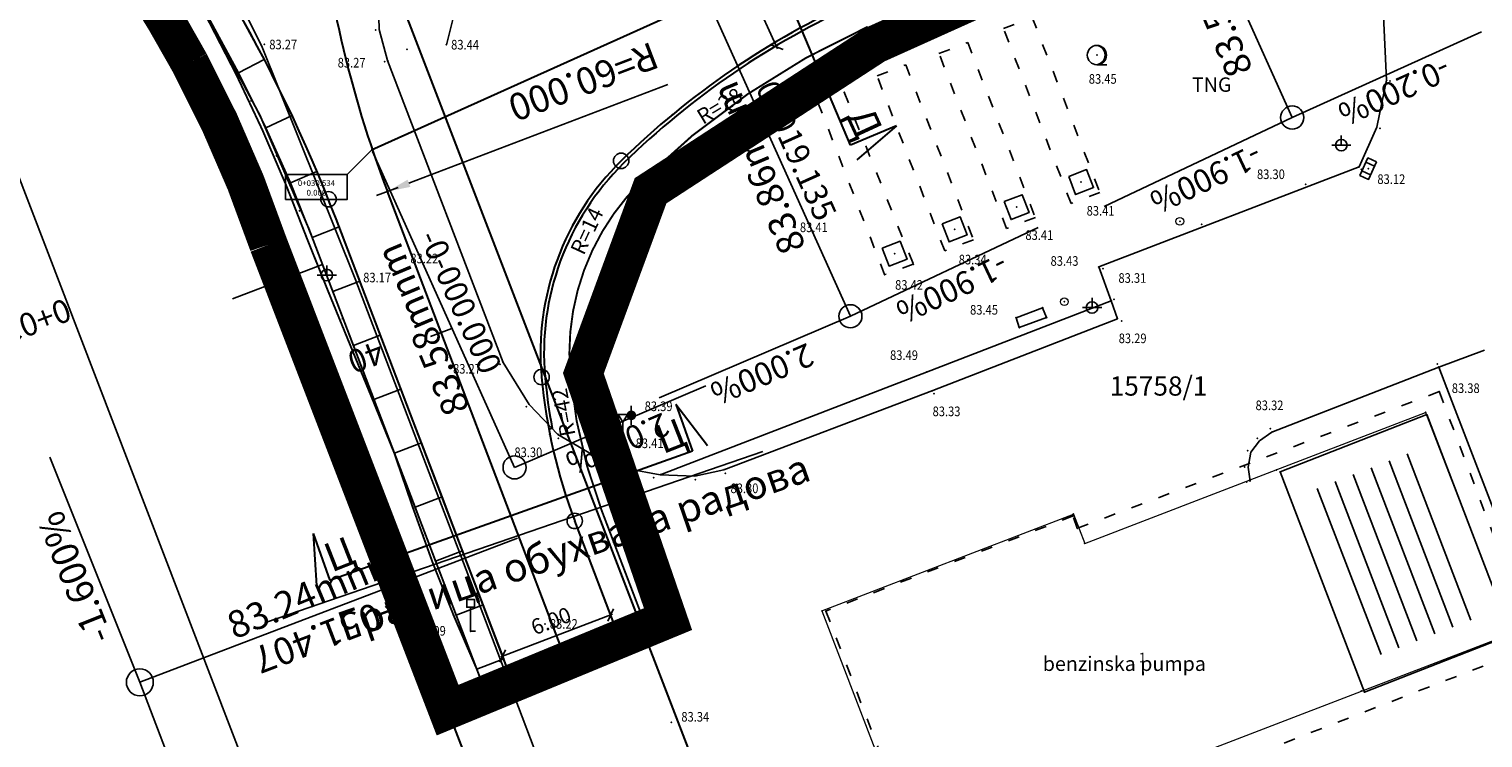
# Model space of a CAD drawing. Extents: x 7426478 to 7428820, y 5087410 to 5088158.
# Drawn here: x 7426741 to 7426817, y 5087728 to 5087765 of the extents above; entities that cross this region are included whole.
import ezdxf
from ezdxf.enums import TextEntityAlignment as Align

# ---------------------------------------------------------------- set-up
doc = ezdxf.new("R2010")
doc.units = 0
doc.header["$LTSCALE"] = 5
doc.header["$PDSIZE"] = 0.5
doc.linetypes.add('DASHED', pattern=[0.75, 0.5, -0.25])
doc.linetypes.add('ISO03W100', pattern=[30, 12, -18])
for name, color, linetype in [('+Regulaciona linija', 5, 'Continuous'), ('+Skarpa', 34, 'Continuous'), ('g_ivicnjak', 7, 'Continuous'), ('g_objekti', 7, 'Continuous'), ('g_objekti_rezervoari', 7, 'Continuous'), ('g_staze i betonski elementi', 7, 'Continuous'), ('g_tekst', 7, 'Continuous'), ('g_topoznaci', 7, 'Continuous'), ('Granica obuhvata UP', 30, 'DASHED'), ('JD_Bankina', 52, 'Continuous'), ('JD_KOTE', 7, 'Continuous'), ('JD_obuhvat_radova', 242, 'Continuous'), ('jd_PADICE', 7, 'Continuous'), ('JD_PROFILI', 7, 'Continuous'), ('JD_sit_vcl', 180, 'Continuous'), ('JD_stac', 7, 'Continuous'), ('JD_staofs', 2, 'Continuous'), ('jd_STRING_BANKINA', 121, 'Continuous'), ('JD_txt', 7, 'Continuous'), ('KAT_objekti', 251, 'Continuous'), ('KAT_PARCELA', 252, 'Continuous'), ('PTO_02DET_TACKE_', 7, 'Continuous')]:
    doc.layers.add(name, color=color, linetype=linetype)
doc.layers.add('JD_ivice', color=7, linetype='Continuous', lineweight=30)
doc.layers.add('jd_OSOVINA', color=10, linetype='Continuous', lineweight=30)
doc.layers.add('POO_18KOTE_D_TAC', color=7, linetype='Continuous', true_color=0x992a00)
doc.styles.add('Arial', font='arial.ttf')
doc.styles.add('Geodet', font='GEODET.SHX', dxfattribs={"height": 1.25})
doc.styles.add('SIMPLEX', font='simplex.shx')
doc.styles.get("Standard").update_dxf_attribs({"font": 'arial.ttf', "height": 1})
doc.styles.add('Times Cirilica', font='txt', dxfattribs={"height": 1.5})
doc.styles.add('Times New Roman_Italic', font='timesi.ttf', dxfattribs={"height": 2})
doc.dimstyles.new('SITUACIJA', dxfattribs={"dimtxt": 0.8, "dimasz": 0.5, "dimexe": 0.18, "dimexo": 0.0625, "dimgap": 0.4, "dimtad": 1, "dimtoh": 1, "dimzin": 0, "dimdsep": 46, "dimtxsty": 'Arial', "dimblk": 'OBLIQUE', "dimcen": 0.09, "dimdle": 0.1, "dimse1": 1, "dimse2": 1, "dimadec": 0, "dimazin": 0, "dimtfac": 1, "dimtix": 1, "dimtmove": 0, "dimatfit": 0, "dimfxl": 1, "dimtolj": 1, "dimtzin": 0, "dimarcsym": 0})

# ---------------------------------------------------------------- blocks, each defined once
blk = doc.blocks.new('STAOFF3')
at = {"color": 0}
blk.add_lwpolyline([(-13, -13), (-45, -13), (-45, -26), (-13, -26), (-13, -13), (0, 0)], dxfattribs=at)
at = {"color": 0, "style": 'SIMPLEX'}
for tag, p in [('STATION', (-29, -19)), ('OFFSET', (-29, -24))]:
    blk.add_attdef(tag, text='', height=3, dxfattribs=at).set_placement(p, align=Align.CENTER)
blk = doc.blocks.new('T64-18-sonda za uzemljenje')
at = {"linetype": 'Continuous', "lineweight": 9}
blk.add_circle((0, 0), 0.4, dxfattribs=at)
blk = doc.blocks.new('VOD9B')
at = {"color": 0}
blk.add_line((0, -1), (0, 1), dxfattribs=at)
at = {"color": 0, "const_width": 0.5}
blk.add_lwpolyline([(-0.25, 0, 1), (0.25, 0, 1)], format="xyb", close=True, dxfattribs=at)
blk = doc.blocks.new('TZ466')
at = {"color": 0}
for p, q in [((0, 0), (-1, 0)), ((0, 0), (0, 1)), ((0, 0), (0.11, 0)), ((0.11, 0), (1, 0))]:
    blk.add_line(p, q, dxfattribs=at)
blk.add_circle((0, 0), 0.6, dxfattribs=at)
blk = doc.blocks.new('TZ460A-4')
at = {"color": 0}
blk.add_lwpolyline([(0, 2.5), (0.4, 2.5), (0.4, 3.3), (-0.4, 3.3), (-0.4, 2.5)], close=True, dxfattribs=at)
blk.add_lwpolyline([(0.5, 0), (0, 0), (0, 2.5)], dxfattribs=at)
blk = doc.blocks.new('NAF8A')
at = {"color": 0}
blk.add_lwpolyline([(1, -1), (-1, -1), (-1, 1), (1, 1)], close=True, dxfattribs=at)
blk.add_point((0, 0), dxfattribs=at)
blk = doc.blocks.new('TZ423A')
at = {"color": 0}
blk.add_line((-0.02, -1), (1.04, -1), dxfattribs=at)
for radius in [1, 0.005]:
    blk.add_circle((0, 0), radius, dxfattribs=at)
blk.add_arc((-0.16, 0), 1.01, 279.2349, 80.7651, dxfattribs=at)
blk = doc.blocks.new('KAN11')
at = {"color": 0}
for p, q in [((-0.5, 0.5), (-0.5, -0.5)), ((0.5, 0.5), (0.5, -0.5))]:
    blk.add_line(p, q, dxfattribs=at)
blk.add_lwpolyline([(1, -0.5), (-1, -0.5), (-1, 0.5), (1, 0.5)], close=True, dxfattribs=at)
blk.add_point((0, 0), dxfattribs=at)
blk = doc.blocks.new('TZ460A-2')
at = {"color": 0}
for points in [[(0, 3.3), (-0.5, 3.3), (0, 2.5), (0.5, 3.3), (0, 3.3)], [(0.5, 0), (0, 0), (0, 2.5)]]:
    blk.add_lwpolyline(points, dxfattribs=at)
blk = doc.blocks.new('ELEMD')
at = {"color": 0}
blk.add_line((-1.5, 0), (1.5, 0), dxfattribs=at)
at = {"color": 0, "style": 'SIMPLEX'}
blk.add_attdef('ELEM', (44, -2), '', height=3, dxfattribs=at)
blk = doc.blocks.new('STEP')
at = {"color": 0}
blk.add_line((-1.5, 0), (1.5, 0), dxfattribs=at)
at = {"color": 0, "style": 'SIMPLEX'}
blk.add_attdef('STEP', (8, -2), '', height=3, dxfattribs=at)
blk = doc.blocks.new('RA-LL')
at = {"color": 0}
blk.add_line((-3, 0), (-39, 0), dxfattribs=at)
blk.add_solid([(-3, 0.5), (-3, -0.5), (0, 0)], dxfattribs=at)
at = {"color": 0, "style": 'SIMPLEX'}
blk.add_attdef('R=0000.000', (-39, -6), '', height=3.5, dxfattribs=at)
blk = doc.blocks.new('_Oblique')
at = {"color": 0, "linetype": 'ByBlock', "lineweight": -2}
blk.add_line((-0.5, -0.5), (0.5, 0.5), dxfattribs=at)
blk = doc.blocks.new('*D1966')
at = {"layer": 'Defpoints', "color": 0, "linetype": 'Continuous', "transparency": 16777216}
for p in [(7426771.324, 5087734.488), (7426771.347, 5087734.426), (7426765.74, 5087732.289)]:
    blk.add_point(p, dxfattribs=at)
at = {"layer": 'JD_KOTE', "color": 0, "linetype": 'Continuous', "lineweight": -2, "transparency": 16777216}
blk.add_line((7426765.624, 5087732.315), (7426771.417, 5087734.523), dxfattribs=at)
at = {"layer": 'JD_KOTE', "color": 0, "linetype": 'Continuous', "lineweight": -2, "transparency": 16777216, "xscale": 0.5, "yscale": 0.5, "zscale": 0.5}
for p, rotation in [((7426771.324, 5087734.488), 20.86461047430219), ((7426765.717, 5087732.351), 200.8646104743022)]:
    blk.add_blockref('_Oblique', p, dxfattribs=dict(at, rotation=rotation))
at = {"layer": 'JD_KOTE', "color": 0, "linetype": 'Continuous', "transparency": 16777216, "insert": (7426768.232, 5087734.175), "char_height": 0.8, "attachment_point": 5, "rotation": 20.86461, "style": 'Arial'}
blk.add_mtext('\\A1;6.00', dxfattribs=at)
blk = doc.blocks.new('*D1957')
at = {"layer": 'Defpoints', "color": 0, "linetype": 'Continuous', "transparency": 16777216}
for p in [(7426777.328, 5087769.792), (7426777.341, 5087769.798), (7426779.939, 5087763.99)]:
    blk.add_point(p, dxfattribs=at)
at = {"layer": 'JD_KOTE', "color": 0, "linetype": 'Continuous', "lineweight": -2, "transparency": 16777216}
blk.add_line((7426779.993, 5087763.905), (7426777.3, 5087769.889), dxfattribs=at)
at = {"layer": 'JD_KOTE', "color": 0, "linetype": 'Continuous', "lineweight": -2, "transparency": 16777216, "xscale": 0.5, "yscale": 0.5, "zscale": 0.5}
for p, rotation in [((7426777.341, 5087769.798), 114.2256635124527), ((7426779.952, 5087763.996), 294.2256635124526)]:
    blk.add_blockref('_Oblique', p, dxfattribs=dict(at, rotation=rotation))
at = {"layer": 'JD_KOTE', "color": 0, "linetype": 'Continuous', "transparency": 16777216, "insert": (7426779.384, 5087767.229), "char_height": 0.8, "attachment_point": 5, "rotation": 294.22566, "style": 'Arial'}
blk.add_mtext('\\A1;{\\fArial|b0|i0|c238|p34;6.5}', dxfattribs=at)

msp = doc.modelspace()

# ---------------------------------------------------------------- linework, layer by layer
at = {"layer": '+Regulaciona linija', "linetype": 'Continuous', "const_width": 0.5}
msp.add_lwpolyline([(7426889.34, 5087782.19), (7426861.78, 5087779.77), (7426836.65, 5087777.57), (7426823.68, 5087776.428), (7426818.96, 5087769.868), (7426817.642, 5087769.969), (7426810.703, 5087767.626), (7426808.985, 5087767.094), (7426806.854, 5087771), (7426799.444, 5087770.601), (7426785.091, 5087764.138), (7426773.401, 5087756.53), (7426769.909, 5087747.042), (7426774.307, 5087734.272), (7426762.854, 5087729.539), (7426753.555, 5087753.724, 0.041857), (7426749.459, 5087763.176, 0.024516), (7426745.541, 5087769.568), (7426736.15, 5087768.75), (7426724.74, 5087767.74), (7426713.48, 5087766.76), (7426702.52, 5087765.79), (7426680.89, 5087763.9)], format="xyb", dxfattribs=at)
at = {"layer": '+Skarpa', "const_width": 0.1}
msp.add_lwpolyline([(7426750.346, 5087765.533), (7426751.864, 5087762.59), (7426753.225, 5087759.705), (7426754.455, 5087756.846), (7426755.565, 5087754.008), (7426756.685, 5087751.219), (7426757.823, 5087748.442), (7426758.962, 5087745.666), (7426760.089, 5087742.885), (7426761.058, 5087740.043), (7426762.074, 5087737.22), (7426763.181, 5087734.432), (7426764.37, 5087731.674), (7426755.658, 5087754.529, 0.082135), (7426742.713, 5087776.635, 0.171921)], format="xyb", dxfattribs=at)
at = {"layer": 'g_ivicnjak'}
for p, q in [((7426759.74, 5087763.3), (7426765.74, 5087747.61)), ((7426796.69, 5087752.57), (7426810.21, 5087757.77)), ((7426797.34, 5087750.81), (7426796.69, 5087752.57)), ((7426797.66, 5087749.88), (7426797.34, 5087750.81)), ((7426788.06, 5087746.15), (7426797.66, 5087749.88)), ((7426814.35, 5087747.37), (7426816.72, 5087748.25)), ((7426805.68, 5087743.99), (7426814.35, 5087747.37)), ((7426777.21, 5087742.03), (7426788.06, 5087746.15)), ((7426766.102, 5087730.836), (7426769.612, 5087721.627))]:
    msp.add_line(p, q, dxfattribs=at)
for points in [[(7426768.53, 5087776.17), (7426766.018, 5087775.678), (7426763.797, 5087774.577), (7426761.961, 5087773.114), (7426760.55, 5087771.19), (7426759.644, 5087769.167), (7426759.25, 5087766.817), (7426759.299, 5087764.917), (7426759.74, 5087763.3)], [(7426736.23, 5087773.31), (7426739.776, 5087773.38), (7426741.974, 5087773.251), (7426743.82, 5087772.83), (7426745.738, 5087772.069), (7426748.292, 5087770.445), (7426749.801, 5087769.124), (7426751.067, 5087767.611), (7426752.304, 5087765.828), (7426753.18, 5087764.07), (7426758.052, 5087751.954), (7426766.102, 5087730.836)], [(7426810.21, 5087757.77), (7426811.128, 5087759.827), (7426811.64, 5087762.27), (7426811.481, 5087765.617), (7426810.89, 5087767.74)], [(7426765.74, 5087747.61), (7426767.092, 5087745.423), (7426768.59, 5087743.87), (7426770.747, 5087742.594), (7426772.228, 5087742.084), (7426773.9, 5087741.77), (7426775.705, 5087741.701), (7426777.21, 5087742.03)], [(7426805.68, 5087743.99), (7426805.047, 5087743.539), (7426804.589, 5087742.944), (7426804.442, 5087742.166), (7426804.55, 5087741.44)]]:
    msp.add_lwpolyline(points, dxfattribs=at)
at = {"layer": 'g_objekti'}
for p, q in [((7426810.845, 5087742.138), (7426814.152, 5087733.5)), ((7426811.779, 5087742.496), (7426815.086, 5087733.857)), ((7426812.713, 5087742.853), (7426816.02, 5087734.215)), ((7426808.977, 5087741.423), (7426812.285, 5087732.785)), ((7426809.911, 5087741.781), (7426813.218, 5087733.142)), ((7426808.043, 5087741.065), (7426811.351, 5087732.427))]:
    msp.add_line(p, q, dxfattribs=at)
at = {"layer": 'g_objekti', "linetype": 'ISO03W100', "ltscale": 0.01}
msp.add_lwpolyline([(7426814.38, 5087746.09), (7426795.57, 5087738.99), (7426795.35, 5087739.63), (7426782.51, 5087734.69), (7426788.101, 5087720.088), (7426800.965, 5087725.013), (7426800.715, 5087725.667), (7426819.367, 5087732.878)], close=True, dxfattribs=at)
at = {"layer": 'g_objekti'}
msp.add_lwpolyline([(7426818.11, 5087733.46), (7426813.73, 5087744.9), (7426806.11, 5087741.92), (7426810.49, 5087730.48)], close=True, dxfattribs=at)
at = {"layer": 'g_objekti_rezervoari', "linetype": 'ISO03W100', "ltscale": 0.01}
for points in [[(7426795.252, 5087755.864), (7426791.736, 5087764.959), (7426793.228, 5087765.536), (7426796.744, 5087756.441)], [(7426791.902, 5087754.564), (7426788.386, 5087763.659), (7426789.878, 5087764.236), (7426793.394, 5087755.141)], [(7426788.682, 5087753.404), (7426785.166, 5087762.499), (7426786.658, 5087763.076), (7426790.174, 5087753.981)]]:
    msp.add_lwpolyline(points, close=True, dxfattribs=at)
msp.add_lwpolyline([(7426787.05, 5087752.71), (7426785.56, 5087752.17), (7426782.05, 5087761.25), (7426783.46, 5087761.65), (7426787.05, 5087752.71)], dxfattribs=at)
at = {"layer": 'g_staze i betonski elementi'}
for p, q in [((7426797.34, 5087750.81), (7426787.74, 5087747.11)), ((7426792.39, 5087749.93), (7426793.77, 5087750.45)), ((7426793.77, 5087750.45), (7426793.98, 5087749.94)), ((7426792.56, 5087749.42), (7426792.39, 5087749.93)), ((7426793.98, 5087749.94), (7426792.56, 5087749.42)), ((7426787.74, 5087747.11), (7426773.9, 5087741.77)), ((7426814.35, 5087747.37), (7426814.78, 5087746.27)), ((7426814.78, 5087746.27), (7426818.664, 5087736.127))]:
    msp.add_line(p, q, dxfattribs=at)
at = {"layer": 'g_topoznaci'}
msp.add_line((7426762.79, 5087764.12), (7426763.41, 5087766.55), dxfattribs=at)
at = {"layer": 'Granica obuhvata UP', "ltscale": 1.5, "const_width": 2}
msp.add_lwpolyline([(7426889.34, 5087782.19), (7426861.78, 5087779.77), (7426836.65, 5087777.57), (7426823.68, 5087776.428), (7426818.96, 5087769.868), (7426817.642, 5087769.969), (7426810.703, 5087767.626), (7426808.985, 5087767.094), (7426806.854, 5087771), (7426799.444, 5087770.601), (7426785.091, 5087764.138), (7426773.401, 5087756.53), (7426769.909, 5087747.042), (7426774.307, 5087734.272), (7426762.854, 5087729.539), (7426753.555, 5087753.724, 0.041857), (7426749.459, 5087763.176, 0.024516), (7426745.541, 5087769.568), (7426736.15, 5087768.75), (7426724.74, 5087767.74), (7426713.48, 5087766.76), (7426702.52, 5087765.79), (7426680.89, 5087763.9)], format="xyb", dxfattribs=at)
at = {"layer": 'JD_Bankina', "linetype": 'Continuous', "const_width": 0.1}
for points in [[(7426764.831, 5087730.464), (7426755.658, 5087754.529, 0.082135), (7426742.713, 5087776.635, 0.171921), (7426734.286, 5087779.843, 0.023154), (7426712.215, 5087779.335), (7426711.644, 5087779.301), (7426710.75, 5087779.231), (7426709.856, 5087779.163), (7426708.963, 5087779.095), (7426708.069, 5087779.029), (7426707.175, 5087778.964), (7426706.281, 5087778.901), (7426705.386, 5087778.839), (7426704.492, 5087778.778), (7426703.598, 5087778.72), (7426702.703, 5087778.663), (7426701.808, 5087778.607)], [(7426762.962, 5087729.752), (7426753.79, 5087753.815, 0.08154), (7426741.29, 5087775.218, 0.168175), (7426734.24, 5087777.844, 0.023165), (7426712.343, 5087777.339), (7426711.78, 5087777.306), (7426710.905, 5087777.237), (7426710.008, 5087777.168), (7426709.112, 5087777.101), (7426708.215, 5087777.034), (7426707.318, 5087776.969), (7426706.42, 5087776.905), (7426705.523, 5087776.843), (7426704.625, 5087776.783), (7426703.727, 5087776.724), (7426702.828, 5087776.667), (7426701.93, 5087776.611)], [(7426784.68, 5087765.05, 0.088588), (7426772.924, 5087757.015)], [(7426772.924, 5087757.015, 0.224621), (7426769.232, 5087746.981, 0.068831), (7426770.864, 5087739.906)]]:
    msp.add_lwpolyline(points, format="xyb", dxfattribs=at)
msp.add_lwpolyline([(7426773.241, 5087733.669), (7426770.864, 5087739.906)], dxfattribs=at)
at = {"layer": 'JD_Bankina', "linetype": 'Continuous'}
for points, invisible_edges in [([(7426751.709, 5087766.318, 83.587), (7426753.331, 5087763.354, 83.563), (7426750.409, 5087765.57, 83.467)], 2), ([(7426750.409, 5087765.57, 83.467), (7426753.331, 5087763.354, 83.563), (7426752, 5087762.661, 83.443)], 1), ([(7426753.331, 5087763.354, 83.563), (7426754.775, 5087760.433, 83.532), (7426752, 5087762.661, 83.443)], 2), ([(7426752, 5087762.661, 83.443), (7426754.775, 5087760.433, 83.532), (7426753.417, 5087759.796, 83.412)], 1), ([(7426754.775, 5087760.433, 83.532), (7426756.069, 5087757.527, 83.493), (7426753.417, 5087759.796, 83.412)], 2), ([(7426753.417, 5087759.796, 83.412), (7426756.069, 5087757.527, 83.493), (7426754.687, 5087756.944, 83.373)], 1), ([(7426756.069, 5087757.527, 83.493), (7426757.217, 5087754.653, 83.448), (7426754.687, 5087756.944, 83.373)], 2), ([(7426754.687, 5087756.944, 83.373), (7426757.217, 5087754.653, 83.448), (7426755.819, 5087754.107, 83.328)], 1), ([(7426757.217, 5087754.653, 83.448), (7426758.292, 5087751.831, 83.4), (7426755.819, 5087754.107, 83.328)], 2), ([(7426755.819, 5087754.107, 83.328), (7426758.292, 5087751.831, 83.4), (7426756.89, 5087751.297, 83.28)], 1), ([(7426758.292, 5087751.831, 83.4), (7426759.36, 5087749.028, 83.352), (7426756.89, 5087751.297, 83.28)], 2), ([(7426756.89, 5087751.297, 83.28), (7426759.36, 5087749.028, 83.352), (7426757.959, 5087748.494, 83.232)], 1), ([(7426759.36, 5087749.028, 83.352), (7426760.429, 5087746.225, 83.304), (7426757.959, 5087748.494, 83.232)], 2), ([(7426757.959, 5087748.494, 83.232), (7426760.429, 5087746.225, 83.304), (7426759.027, 5087745.691, 83.184)], 1), ([(7426760.429, 5087746.225, 83.304), (7426761.497, 5087743.422, 83.256), (7426759.027, 5087745.691, 83.184)], 2), ([(7426759.027, 5087745.691, 83.184), (7426761.497, 5087743.422, 83.256), (7426760.096, 5087742.887, 83.136)], 1), ([(7426761.497, 5087743.422, 83.256), (7426762.566, 5087740.618, 83.208), (7426760.096, 5087742.887, 83.136)], 2), ([(7426760.096, 5087742.887, 83.136), (7426762.566, 5087740.618, 83.208), (7426761.164, 5087740.084, 83.088)], 1), ([(7426762.566, 5087740.618, 83.208), (7426763.634, 5087737.815, 83.173), (7426761.164, 5087740.084, 83.088)], 2), ([(7426761.164, 5087740.084, 83.088), (7426763.634, 5087737.815, 83.173), (7426762.233, 5087737.281, 83.053)], 1), ([(7426763.634, 5087737.815, 83.173), (7426764.703, 5087735.012, 83.156), (7426762.233, 5087737.281, 83.053)], 2), ([(7426762.233, 5087737.281, 83.053), (7426764.703, 5087735.012, 83.156), (7426763.301, 5087734.477, 83.036)], 1), ([(7426764.703, 5087735.012, 83.156), (7426765.771, 5087732.208, 83.155), (7426763.301, 5087734.477, 83.036)], 2), ([(7426763.301, 5087734.477, 83.036), (7426765.771, 5087732.208, 83.155), (7426764.37, 5087731.674, 83.035)], 1)]:
    msp.add_3dface(points, dxfattribs=dict(at, invisible_edges=invisible_edges))
at = {"layer": 'JD_ivice', "linetype": 'Continuous'}
for p, q in [((7426766.233, 5087730.998), (7426757.059, 5087755.065)), ((7426771.839, 5087733.135), (7426769.462, 5087739.371)), ((7426766.233, 5087730.998), (7426771.839, 5087733.135))]:
    msp.add_line(p, q, dxfattribs=at)
at = {"layer": 'JD_ivice', "color": 6, "linetype": 'Continuous'}
msp.add_line((7426768.289, 5087744.182), (7426768.112, 5087744.148), dxfattribs=at)
at = {"layer": 'JD_ivice', "linetype": 'Continuous'}
for centre, radius, start, end in [((7426682.354, 5087726.445), 80, 20.96222, 39.80928), ((7426801.299, 5087728.116), 42, 114.22573, 134.47573), ((7426801.299, 5087728.116), 41.82, 114.22573, 134.47573), ((7426781.682, 5087748.096), 14, 134.47573, 185.11461), ((7426781.682, 5087748.096), 13.82, 134.47573, 185.11461), ((7426795.626, 5087749.344), 28, 185.11461, 200.86461), ((7426795.626, 5087749.344), 27.82, 185.11461, 190.69325)]:
    msp.add_arc(centre, radius, start, end, dxfattribs=at)
at = {"layer": 'JD_KOTE', "linetype": 'Continuous'}
for centre in [(7426771.873, 5087758.085), (7426756.669, 5087756.089), (7426767.738, 5087746.848), (7426769.462, 5087739.371)]:
    msp.add_circle(centre, 0.4, dxfattribs=at)
msp.add_arc((7426795.626, 5087749.344), 28, 185.11461, 200.86461, dxfattribs=at)
at = {"layer": 'JD_obuhvat_radova', "linetype": 'DASHED', "const_width": 1}
msp.add_lwpolyline([(7427006.22, 5087792.2), (7426971.97, 5087789.44), (7426836.65, 5087777.57), (7426823.68, 5087776.428), (7426818.96, 5087769.868), (7426817.642, 5087769.969), (7426810.703, 5087767.626), (7426808.985, 5087767.094), (7426806.854, 5087771), (7426799.444, 5087770.601), (7426785.091, 5087764.138), (7426773.401, 5087756.53), (7426769.909, 5087747.042), (7426774.307, 5087734.272), (7426762.854, 5087729.539), (7426753.555, 5087753.724, 0.041857), (7426749.459, 5087763.176, 0.047663), (7426741.29, 5087775.218, 0.168175), (7426734.24, 5087777.844, 0.023165), (7426712.343, 5087777.339, 0.014223), (7426700.133, 5087776.506, -0.018822)], format="xyb", dxfattribs=at)
at = {"layer": 'jd_OSOVINA', "linetype": 'Continuous'}
msp.add_line((7426758.908, 5087758.662), (7426801.08, 5087777.638), dxfattribs=at)
at = {"layer": 'jd_OSOVINA'}
msp.add_line((7426769.036, 5087732.067), (7426759.726, 5087756.491), dxfattribs=at)
msp.add_arc((7426815.792, 5087777.86), 60, 185.11383, 200.86461, dxfattribs=at)
at = {"layer": 'jd_PADICE', "linetype": 'Continuous'}
for p, q in [((7426751.205, 5087764.116, 83.455), (7426751.136, 5087764.08, 83.417)), ((7426751.205, 5087764.116, 83.455), (7426751.136, 5087764.08, 83.417)), ((7426752.709, 5087761.229, 83.428), (7426752.613, 5087761.183, 83.375)), ((7426752.709, 5087761.229, 83.428), (7426752.613, 5087761.183, 83.375)), ((7426754.052, 5087758.37, 83.393), (7426753.936, 5087758.321, 83.33)), ((7426754.052, 5087758.37, 83.393), (7426753.936, 5087758.321, 83.33)), ((7426755.253, 5087755.526, 83.35), (7426755.126, 5087755.476, 83.282)), ((7426755.253, 5087755.526, 83.35), (7426755.126, 5087755.476, 83.282)), ((7426756.355, 5087752.702, 83.304), (7426751.683, 5087750.922, 80.804)), ((7426756.355, 5087752.702, 83.304), (7426756.252, 5087752.663, 83.249)), ((7426757.425, 5087749.895, 83.256), (7426757.357, 5087749.87, 83.219)), ((7426758.493, 5087747.092, 83.208), (7426758.46, 5087747.08, 83.19)), ((7426759.561, 5087744.289, 83.16), (7426759.558, 5087744.288, 83.162)), ((7426760.573, 5087741.464, 83.142), (7426760.577, 5087741.465, 83.14)), ((7426761.566, 5087738.632, 83.141), (7426761.619, 5087738.652, 83.113)), ((7426762.627, 5087735.826, 83.119), (7426762.707, 5087735.856, 83.077))]:
    msp.add_line(p, q, dxfattribs=at)
at = {"layer": 'JD_PROFILI', "linetype": 'Continuous', "lineweight": 30}
for p, q in [((7426783.79, 5087758.892, -83.681), (7426775.994, 5087777.316, -83.681)), ((7426786.177, 5087759.902, -83.681), (7426783.79, 5087758.892, -83.681)), ((7426786.177, 5087759.902, -83.681), (7426784.123, 5087758.138, -83.681)), ((7426774.713, 5087745.437), (7426775.584, 5087742.996)), ((7426774.713, 5087745.437), (7426776.356, 5087743.285)), ((7426775.584, 5087742.996), (7426756.742, 5087736.274)), ((7426755.871, 5087738.715), (7426756.742, 5087736.274)), ((7426755.871, 5087738.715), (7426756.048, 5087736.014))]:
    msp.add_line(p, q, dxfattribs=at)
at = {"layer": 'JD_sit_vcl', "color": 6, "linetype": 'Continuous'}
for p, q in [((7426799.352, 5087776.75), (7426806.738, 5087760.336)), ((7426776.399, 5087766.422), (7426783.784, 5087750.008)), ((7426806.738, 5087760.336), (7426816.578, 5087764.787)), ((7426806.738, 5087760.336), (7426796.975, 5087755.718)), ((7426758.949, 5087758.571), (7426766.335, 5087742.156)), ((7426783.784, 5087750.008), (7426793.547, 5087754.625)), ((7426783.784, 5087750.008), (7426773.849, 5087745.774)), ((7426766.335, 5087742.156), (7426776.271, 5087746.39))]:
    msp.add_line(p, q, dxfattribs=at)
at = {"layer": 'JD_sit_vcl', "linetype": 'Continuous'}
for p, q in [((7426746.866, 5087730.988), (7426742.191, 5087742.689)), ((7426766.489, 5087738.468), (7426746.866, 5087730.988)), ((7426746.866, 5087730.988), (7426751.35, 5087719.213))]:
    msp.add_line(p, q, dxfattribs=at)
at = {"layer": 'JD_sit_vcl', "color": 6, "linetype": 'Continuous'}
for centre in [(7426806.738, 5087760.336), (7426783.784, 5087750.008), (7426766.335, 5087742.156)]:
    msp.add_circle(centre, 0.6, dxfattribs=at)
at = {"layer": 'JD_sit_vcl', "linetype": 'Continuous'}
msp.add_circle((7426746.866, 5087730.988), 0.7, dxfattribs=at)
at = {"layer": 'jd_STRING_BANKINA', "linetype": 'Continuous'}
for p in [(7426779.521, 5087764.029, 83.936), (7426753.331, 5087763.354, 83.563), (7426751.864, 5087762.59, 83.367), (7426751.864, 5087762.59, 83.367), (7426752, 5087762.661, 83.443), (7426776.982, 5087762.361, 83.949), (7426754.775, 5087760.433, 83.532), (7426774.536, 5087760.486, 83.949), (7426753.225, 5087759.705, 83.306), (7426753.225, 5087759.705, 83.306), (7426753.417, 5087759.796, 83.412), (7426772.189, 5087758.392, 83.918), (7426756.069, 5087757.527, 83.493), (7426754.455, 5087756.846, 83.247), (7426754.455, 5087756.846, 83.247), (7426754.687, 5087756.944, 83.373), (7426769.773, 5087755.456, 83.789), (7426757.217, 5087754.653, 83.448), (7426755.565, 5087754.008, 83.191), (7426755.565, 5087754.008, 83.191), (7426755.819, 5087754.107, 83.328), (7426768.48, 5087752.755, 83.685), (7426756.685, 5087751.219, 83.17), (7426756.89, 5087751.297, 83.28), (7426758.292, 5087751.831, 83.4), (7426767.791, 5087749.841, 83.565), (7426759.36, 5087749.028, 83.352), (7426757.823, 5087748.442, 83.159), (7426757.959, 5087748.494, 83.232), (7426767.738, 5087746.848, 83.49), (7426760.429, 5087746.225, 83.304), (7426758.962, 5087745.666, 83.149), (7426759.027, 5087745.691, 83.184), (7426768.164, 5087743.88, 83.415), (7426760.089, 5087742.885, 83.139), (7426760.096, 5087742.887, 83.136), (7426761.497, 5087743.422, 83.256), (7426762.566, 5087740.618, 83.208), (7426768.906, 5087740.974, 83.336), (7426761.058, 5087740.043, 83.145), (7426761.164, 5087740.084, 83.088), (7426769.241, 5087739.952, 83.323), (7426763.634, 5087737.815, 83.173), (7426762.074, 5087737.22, 83.138), (7426762.233, 5087737.281, 83.053), (7426770.309, 5087737.149, 83.306), (7426764.703, 5087735.012, 83.156), (7426763.181, 5087734.432, 83.1), (7426763.301, 5087734.477, 83.036), (7426771.378, 5087734.345, 83.305), (7426764.37, 5087731.674, 83.035), (7426764.37, 5087731.674, 83.035), (7426765.771, 5087732.208, 83.155)]:
    msp.add_point(p, dxfattribs=at)
at = {"layer": 'JD_txt'}
msp.add_line((7426753.453, 5087734.113), (7426779.24, 5087742.986), dxfattribs=at)
at = {"layer": 'KAT_objekti', "linetype": 'Continuous', "lineweight": 15}
for points in [[(7426805.91, 5087742.02), (7426813.67, 5087745.01)], [(7426813.67, 5087745.01), (7426818.1, 5087733.51)], [(7426795.96, 5087738.2), (7426805.91, 5087742.02)], [(7426782.3, 5087734.7), (7426795.37, 5087739.73)], [(7426795.37, 5087739.73), (7426795.96, 5087738.2)], [(7426782.3, 5087734.7), (7426787.9, 5087720.14)], [(7426810.33, 5087730.53), (7426818.1, 5087733.51)], [(7426800.38, 5087726.7), (7426810.33, 5087730.53)]]:
    msp.add_lwpolyline(points, dxfattribs=at)
at = {"layer": 'KAT_objekti'}
for p in [(7426813.67, 5087745.01), (7426805.91, 5087742.02), (7426795.37, 5087739.73), (7426795.96, 5087738.2), (7426782.3, 5087734.7), (7426810.33, 5087730.53)]:
    msp.add_point(p, dxfattribs=at)
at = {"layer": 'KAT_PARCELA'}
for p, q in [((7426736.153, 5087768.746), (7426775.013, 5087667.687)), ((7426775.013, 5087667.687), (7426736.153, 5087768.746))]:
    msp.add_line(p, q, dxfattribs=at)
at = {"layer": 'KAT_PARCELA', "linetype": 'Continuous', "lineweight": 30}
for points in [[(7426758.74, 5087770.73), (7426788.25, 5087693.99)], [(7426747.4, 5087769.73), (7426785.177, 5087671.486)]]:
    msp.add_lwpolyline(points, dxfattribs=at)
at = {"layer": 'PTO_02DET_TACKE_', "color": 251, "true_color": 0x636466}
for p in [(7426759.12, 5087764.89), (7426753.18, 5087764.07), (7426753.34, 5087764.13), (7426762.79, 5087764.12), (7426759.74, 5087763.3), (7426760.75, 5087763.88), (7426796.59, 5087763.58), (7426759.58, 5087763.24), (7426811.64, 5087762.27), (7426811.82, 5087762.23), (7426782.05, 5087761.25), (7426783.46, 5087761.65), (7426811.3, 5087759.77), (7426809.29, 5087758.9), (7426810.21, 5087757.77), (7426810.33, 5087757.65), (7426810.69, 5087757.68), (7426795.77, 5087756.98), (7426807.44, 5087756.86), (7426792.42, 5087755.68), (7426780.91, 5087754.63), (7426789.2, 5087754.52), (7426800.9, 5087754.94), (7426802.03, 5087754.78), (7426760.67, 5087753.01), (7426786.08, 5087753.26), (7426787.05, 5087752.71), (7426756.58, 5087752.15), (7426758.22, 5087752.02), (7426785.56, 5087752.17), (7426796.69, 5087752.57), (7426796.9, 5087752.48), (7426793.77, 5087750.45), (7426794.9, 5087750.76), (7426796.34, 5087750.46), (7426797.34, 5087750.81), (7426797.48, 5087750.88), (7426792.39, 5087749.93), (7426793.98, 5087749.94), (7426797.66, 5087749.88), (7426797.88, 5087749.77), (7426792.56, 5087749.42), (7426765.58, 5087747.51), (7426765.74, 5087747.61), (7426814.27, 5087747.52), (7426787.74, 5087747.11), (7426814.35, 5087747.37), (7426788.06, 5087746.15), (7426788.12, 5087745.98), (7426814.38, 5087746.09), (7426814.78, 5087746.27), (7426766.95, 5087745.31), (7426772.4, 5087744.86), (7426813.73, 5087744.9), (7426768.59, 5087743.87), (7426768.61, 5087743.67), (7426770.97, 5087744.31), (7426804.92, 5087743.67), (7426805.6, 5087744.16), (7426805.68, 5087743.99), (7426771.96, 5087743.25), (7426804.42, 5087743.02), (7426770.67, 5087742.43), (7426804.26, 5087742.17), (7426772.18, 5087741.91), (7426773.57, 5087741.62), (7426773.9, 5087741.77), (7426775.72, 5087741.52), (7426777.21, 5087742.03), (7426777.28, 5087741.85), (7426804.37, 5087741.4), (7426804.55, 5087741.44), (7426806.11, 5087741.92), (7426795.35, 5087739.63), (7426795.57, 5087738.99), (7426782.51, 5087734.69), (7426767.92, 5087734.02), (7426764.05, 5087733.64), (7426766.27, 5087730.9), (7426810.49, 5087730.48), (7426774.48, 5087728.91)]:
    msp.add_point(p, dxfattribs=at)

# ---------------------------------------------------------------- block references
at = {"layer": 'g_topoznaci', "xscale": 0.5, "yscale": 0.5, "zscale": 0.5}
for name, p in [('TZ423A', (7426796.59, 5087763.58)), ('T64-18-sonda za uzemljenje', (7426800.9, 5087754.94)), ('T64-18-sonda za uzemljenje', (7426794.9, 5087750.76)), ('TZ460A-2', (7426771.96, 5087743.25)), ('TZ460A-4', (7426764.05, 5087733.64))]:
    msp.add_blockref(name, p, dxfattribs=at)
at = {"layer": 'g_topoznaci', "xscale": 0.5, "yscale": 0.5}
for name, p in [('TZ466', (7426809.29, 5087758.9)), ('TZ466', (7426756.58, 5087752.15)), ('TZ466', (7426796.34, 5087750.46)), ('VOD9B', (7426772.4, 5087744.86)), ('TZ466', (7426770.97, 5087744.31))]:
    msp.add_blockref(name, p, dxfattribs=at)
at = {"layer": 'g_topoznaci', "xscale": 0.5, "yscale": 0.5, "zscale": 0.5}
for name, p, rotation in [('KAN11', (7426810.69, 5087757.68), 65.41367048111127), ('NAF8A', (7426795.77, 5087756.98), 201.098517062372), ('NAF8A', (7426792.42, 5087755.68), 201.098517062372), ('NAF8A', (7426789.2, 5087754.52), 201.098517062372), ('NAF8A', (7426786.08, 5087753.26), 201.098517062372)]:
    msp.add_blockref(name, p, dxfattribs=dict(at, rotation=rotation))
at = {"layer": 'JD_stac', "linetype": 'Continuous'}
for name, p, xscale, yscale, zscale, rotation, values in [('RA-LL', (7426759.726, 5087756.491), 0.4, 0.4, 0.4, 200.8646104660224, {'R=0000.000': 'R=60.000'}), ('ELEMD', (7426759.726, 5087756.491), 0.399999999999999, 0.399999999999999, 0.399999999999999, 200.8646104660224, {'ELEM': '0+032.157'}), ('STEP', (7426762.52, 5087749.162), 0.399999999999999, 0.399999999999999, 0.399999999999999, 200.8646104655625, {'STEP': '40'}), ('ELEMD', (7426769.036, 5087732.067), 0.399999999999999, 0.399999999999999, 0.399999999999999, 200.8646104655625, {'ELEM': '0+058.295'})]:
    msp.add_blockref(name, p, dxfattribs=dict(at, xscale=xscale, yscale=yscale, zscale=zscale, rotation=rotation)).add_auto_attribs(values)
at = {"layer": 'JD_staofs', "color": 6, "linetype": 'Continuous', "xscale": 0.1, "yscale": 0.1, "zscale": 0.1}
msp.add_blockref('STAOFF3', (7426758.941, 5087758.677), dxfattribs=at).add_auto_attribs({'STATION': '0+030.534', 'OFFSET': '0.000'})

# ---------------------------------------------------------------- texts
at = {"layer": 'g_tekst', "style": 'Times Cirilica'}
for s, p in [('TNG', (7426801.527, 5087761.67)), ('benzinska pumpa', (7426793.777, 5087731.577))]:
    msp.add_text(s, height=0.75, dxfattribs=at).set_placement(p)
at = {"layer": 'JD_KOTE', "linetype": 'Continuous', "char_height": 0.8, "attachment_point": 1, "style": 'Arial'}
for s, insert, rotation in [('{\\fArial|b0|i0|c238|p34;R=28}', (7426775.708, 5087760.632), 31.2662), ('{\\fArial|b0|i0|c238|p34;R=14}', (7426769.201, 5087753.471), 65.13418), ('{\\fArial|b0|i0|c238|p34;R=42}', (7426768.721, 5087743.698), 100.73961)]:
    msp.add_mtext_dynamic_manual_height_columns(s, width=4.56541, gutter_width=7.5, heights=[0], dxfattribs=dict(at, insert=insert, rotation=rotation))
at = {"layer": 'JD_PROFILI', "linetype": 'Continuous', "char_height": 1.5, "attachment_point": 1, "style": 'Arial'}
for s, insert, rotation in [('{\\fArial|b0|i0|c204|p34;Д}', (7426784.896, 5087761.059, -83.681), 294.76786), ('{\\fArial|b0|i0|c204|p34;Ц}', (7426773.484, 5087744.225), 21.46704), ('{\\fArial|b0|i0|c204|p34;Ц}', (7426756.273, 5087738.079), 21.46704)]:
    msp.add_mtext_dynamic_manual_height_columns(s, width=2.47377, gutter_width=7.5, heights=[0], dxfattribs=dict(at, insert=insert, rotation=rotation))
at = {"layer": 'JD_sit_vcl', "linetype": 'Continuous', "style": 'Arial'}
for s, rotation, p in [('83.50mnm', 112.80362, (7426803.284, 5087767.355)), ('83.86mnm', 112.80362, (7426780.058, 5087758.153)), ('83.58mnm', 112.80362, (7426762.602, 5087749.757, -0.98)), ('-1.600%', 111.78127, (7426744.528, 5087736.839)), ('83.24mnm', 22.48401, (7426756.325, 5087734.61)), ('0+051.407', 200.86461, (7426756.678, 5087734.728))]:
    msp.add_text(s, height=1.4, rotation=rotation, dxfattribs=at).set_placement(p, align=Align.BOTTOM_CENTER)
at = {"layer": 'JD_sit_vcl', "color": 6, "linetype": 'Continuous', "style": 'Arial'}
for s, rotation, p in [('-0.200%', 204.34032, (7426811.658, 5087762.561)), ('0+019.135', 294.22573, (7426780.091, 5087758.215)), ('-1.900%', 205.31421, (7426801.856, 5087758.027)), ('-0-000.000', 294.22573, (7426762.642, 5087750.363)), ('-1.900%', 205.31421, (7426788.666, 5087752.317)), ('2.000%', 203.07997, (7426778.817, 5087747.891)), ('2.000%', 203.07997, (7426771.303, 5087744.273))]:
    msp.add_text(s, height=1.2, rotation=rotation, dxfattribs=at).set_placement(p, align=Align.BOTTOM_CENTER)
at = {"layer": 'JD_txt', "insert": (7426756.988, 5087734.542), "char_height": 1.5, "attachment_point": 1, "rotation": 18.98921, "style": 'Arial'}
msp.add_mtext_dynamic_manual_height_columns('{\\fArial|b0|i0|c204|p34;Граница обухвата радова}', width=49.72177, gutter_width=12.5, heights=[0], dxfattribs=at)
at = {"layer": 'KAT_objekti'}
msp.add_text('1', height=0.5, dxfattribs=at).set_placement((7426798.773, 5087732.02))
at = {"layer": 'KAT_PARCELA', "lineweight": -3, "style": 'Times New Roman_Italic'}
msp.add_text('15758/1', height=1, dxfattribs=at).set_placement((7426797.254, 5087745.883))
at = {"layer": 'POO_18KOTE_D_TAC', "style": 'Geodet', "width": 0.85}
for s, p in [('83.27', (7426753.59, 5087764.13)), ('83.44', (7426763.04, 5087764.12)), ('83.27', (7426757.144, 5087763.184)), ('83.45', (7426796.17, 5087762.341)), ('83.30', (7426804.907, 5087757.388)), ('83.12', (7426811.163, 5087757.132)), ('83.41', (7426796.057, 5087755.488)), ('83.41', (7426781.16, 5087754.63)), ('83.41', (7426792.875, 5087754.225)), ('83.22', (7426760.92, 5087753.01)), ('83.34', (7426789.413, 5087752.953)), ('83.43', (7426794.183, 5087752.881)), ('83.15', (7426753.584, 5087752.262)), ('83.17', (7426758.47, 5087752.02)), ('83.31', (7426797.71, 5087751.995)), ('83.42', (7426786.106, 5087751.637)), ('83.45', (7426790.002, 5087750.343)), ('83.29', (7426797.722, 5087748.861)), ('83.49', (7426785.845, 5087747.987)), ('83.27', (7426763.14, 5087747.275)), ('83.38', (7426815.03, 5087746.27)), ('83.39', (7426773.094, 5087745.33)), ('83.33', (7426788.053, 5087745.066)), ('83.32', (7426804.834, 5087745.379)), ('83.41', (7426772.628, 5087743.407)), ('83.30', (7426766.327, 5087742.939)), ('83.30', (7426777.556, 5087741.066)), ('83.09', (7426761.314, 5087733.66)), ('83.22', (7426768.17, 5087734.02)), ('83.15', (7426766.52, 5087730.9)), ('83.34', (7426774.999, 5087729.194))]:
    msp.add_text(s, height=0.5, dxfattribs=at).set_placement(p, align=Align.MIDDLE_LEFT)

# ---------------------------------------------------------------- dimensions: what is measured, and where the dimension line sits
at = {"layer": 'JD_KOTE', "linetype": 'Continuous'}
dim = msp.add_aligned_dim(p1=(7426779.939, 5087763.99), p2=(7426777.328, 5087769.792), distance=-0.014, text='{\\fArial|b0|i0|c238|p34;6.5}', dimstyle='SITUACIJA', dxfattribs=at)
dim.commit()
dim.dimension.update_dxf_attribs({"geometry": '*D1957', "text_midpoint": (7426779.384, 5087767.229)})
dim = msp.add_aligned_dim(p1=(7426765.74, 5087732.289), p2=(7426771.347, 5087734.426), distance=0.066, dimstyle='SITUACIJA', dxfattribs=at)
dim.commit()
dim.dimension.update_dxf_attribs({"geometry": '*D1966', "text_midpoint": (7426768.232, 5087734.175)})

doc.saveas('drawing.dxf')
